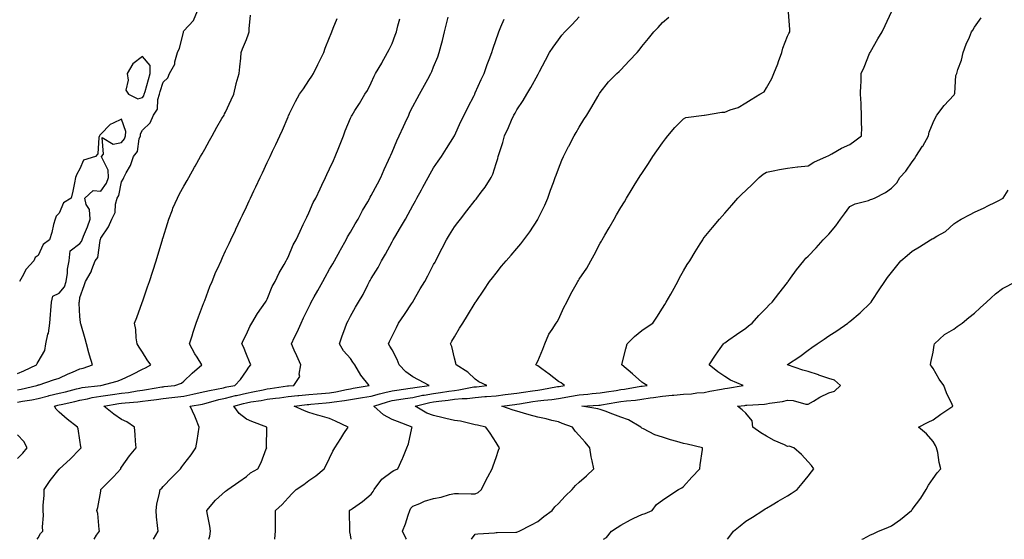
# Model space of a CAD drawing. Units: inches. Extents: x 1034483 to 1037123, y 7324298 to 7326938.
# Drawn here: x 1035429 to 1035902, y 7324298 to 7324548 of the extents above; entities that cross this region are included whole.
import ezdxf

# ---------------------------------------------------------------- set-up
doc = ezdxf.new("R2010")
doc.units = ezdxf.units.IN
doc.header["$MEASUREMENT"] = 0
doc.layers.add('Contour_10347324', color=7, linetype='Continuous', true_color=0xadb0bb)

msp = doc.modelspace()

# ---------------------------------------------------------------- linework, layer by layer
at = {"layer": 'Contour_10347324'}
for points in [[(1035428.05, 7324369.9, 3191), (1035429.75, 7324370.22, 3191), (1035437.35, 7324371.92, 3191), (1035437.87, 7324372.1, 3191), (1035438.05, 7324372.18, 3191), (1035438.44, 7324372.31, 3191), (1035445.39, 7324374.57, 3191), (1035448.05, 7324375.49, 3191), (1035452.46, 7324377.51, 3191), (1035454.48, 7324378.34, 3191), (1035458.05, 7324379.89, 3191), (1035459.65, 7324380.32, 3191), (1035464.1, 7324381.92, 3191), (1035462.58, 7324386.46, 3191), (1035462.39, 7324387.59, 3191), (1035461.23, 7324391.92, 3191), (1035460.49, 7324394.36, 3191), (1035458.44, 7324401.54, 3191), (1035458.32, 7324401.92, 3191), (1035458.32, 7324402.2, 3191), (1035458.05, 7324405.03, 3191), (1035457.64, 7324411.51, 3191), (1035457.66, 7324411.92, 3191), (1035457.84, 7324412.14, 3191), (1035458.05, 7324414.14, 3191), (1035460.04, 7324419.93, 3191), (1035460.67, 7324421.92, 3191), (1035463.46, 7324426.51, 3191), (1035463.75, 7324427.62, 3191), (1035465.43, 7324431.92, 3191), (1035466.59, 7324433.38, 3191), (1035467.72, 7324441.59, 3191), (1035467.84, 7324441.92, 3191), (1035467.89, 7324442.07, 3191), (1035468.05, 7324442.72, 3191), (1035471.84, 7324448.13, 3191), (1035473.46, 7324451.92, 3191), (1035474.92, 7324455.05, 3191), (1035475.18, 7324459.05, 3191), (1035475.96, 7324461.92, 3191), (1035476.76, 7324463.22, 3191), (1035478.05, 7324469.84, 3191), (1035478.85, 7324471.12, 3191), (1035479.14, 7324471.92, 3191), (1035480.24, 7324474.11, 3191), (1035482.35, 7324477.62, 3191), (1035483.79, 7324481.92, 3191), (1035485.65, 7324484.33, 3191), (1035486.55, 7324490.41, 3191), (1035487.09, 7324491.92, 3191), (1035487.13, 7324492.83, 3191), (1035488.05, 7324494.72, 3191), (1035491.78, 7324498.19, 3191), (1035493.46, 7324501.92, 3191), (1035495.28, 7324504.7, 3191), (1035495.49, 7324509.37, 3191), (1035496.27, 7324511.92, 3191), (1035496.66, 7324513.3, 3191), (1035498.05, 7324517.71, 3191), (1035500.22, 7324519.75, 3191), (1035501.1, 7324521.92, 3191), (1035503.64, 7324526.33, 3191), (1035503.69, 7324527.56, 3191), (1035504.94, 7324531.92, 3191), (1035505.88, 7324534.08, 3191), (1035507.76, 7324541.63, 3191), (1035507.85, 7324541.92, 3191), (1035507.87, 7324542.1, 3191), (1035508.05, 7324542.33, 3191), (1035512.64, 7324547.32, 3191), (1035514.59, 7324551.92, 3191)], [(1035428.05, 7324363.92, 3190), (1035430.51, 7324364.37, 3190), (1035434.91, 7324365.06, 3190), (1035438.05, 7324365.68, 3190), (1035442.95, 7324367.01, 3190), (1035443.19, 7324367.06, 3190), (1035448.05, 7324368.2, 3190), (1035451.06, 7324368.91, 3190), (1035456.45, 7324370.32, 3190), (1035458.05, 7324370.71, 3190), (1035459.07, 7324370.9, 3190), (1035467.99, 7324371.92, 3190), (1035468.07, 7324371.94, 3190), (1035475.9, 7324374.07, 3190), (1035478.05, 7324374.74, 3190), (1035482.91, 7324377.05, 3190), (1035483.48, 7324377.35, 3190), (1035488.05, 7324379.7, 3190), (1035489.55, 7324380.42, 3190), (1035492.15, 7324381.92, 3190), (1035490.41, 7324384.27, 3190), (1035488.05, 7324387.87, 3190), (1035486.47, 7324390.33, 3190), (1035485.53, 7324391.92, 3190), (1035485.06, 7324394.9, 3190), (1035484.98, 7324398.86, 3190), (1035484.34, 7324401.92, 3190), (1035485.34, 7324404.63, 3190), (1035487.97, 7324411.84, 3190), (1035487.99, 7324411.92, 3190), (1035488.01, 7324411.96, 3190), (1035488.05, 7324412.07, 3190), (1035490.59, 7324419.37, 3190), (1035491.53, 7324421.92, 3190), (1035493.07, 7324426.91, 3190), (1035493.07, 7324426.94, 3190), (1035494.61, 7324431.92, 3190), (1035495.43, 7324434.54, 3190), (1035497.52, 7324441.4, 3190), (1035497.68, 7324441.92, 3190), (1035497.78, 7324442.2, 3190), (1035498.05, 7324443.11, 3190), (1035500.12, 7324449.85, 3190), (1035500.78, 7324451.92, 3190), (1035502.46, 7324456.34, 3190), (1035502.76, 7324457.21, 3190), (1035504.89, 7324461.92, 3190), (1035505.96, 7324464, 3190), (1035508.05, 7324467.78, 3190), (1035509.55, 7324470.43, 3190), (1035510.39, 7324471.92, 3190), (1035513.15, 7324476.82, 3190), (1035513.42, 7324477.3, 3190), (1035516.04, 7324481.92, 3190), (1035516.76, 7324483.21, 3190), (1035518.05, 7324485.5, 3190), (1035520.3, 7324489.66, 3190), (1035521.59, 7324491.92, 3190), (1035523.91, 7324496.07, 3190), (1035526.29, 7324500.17, 3190), (1035527.31, 7324501.92, 3190), (1035527.54, 7324502.42, 3190), (1035528.05, 7324503.23, 3190), (1035530.75, 7324509.23, 3190), (1035531.96, 7324511.92, 3190), (1035533.09, 7324516.88, 3190), (1035533.13, 7324517, 3190), (1035534.57, 7324521.92, 3190), (1035534.91, 7324525.07, 3190), (1035535.34, 7324529.2, 3190), (1035535.61, 7324531.92, 3190), (1035536.19, 7324533.78, 3190), (1035538.05, 7324538.17, 3190), (1035539.09, 7324540.88, 3190), (1035539.32, 7324541.92, 3190), (1035539.4, 7324543.28, 3190), (1035540, 7324549.97, 3190)], [(1035437.55, 7324298, 3189), (1035438.05, 7324298.77, 3189), (1035439.16, 7324300.8, 3189), (1035440.18, 7324301.92, 3189), (1035440.06, 7324303.93, 3189), (1035440.53, 7324309.43, 3189), (1035440.43, 7324311.92, 3189), (1035440.45, 7324314.32, 3189), (1035440.78, 7324319.18, 3189), (1035440.8, 7324321.92, 3189), (1035443.77, 7324326.19, 3189), (1035448.05, 7324331.69, 3189), (1035448.19, 7324331.79, 3189), (1035448.3, 7324331.92, 3189), (1035453.42, 7324336.54, 3189), (1035458.05, 7324341.32, 3189), (1035458.36, 7324341.6, 3189), (1035458.58, 7324341.92, 3189), (1035458.52, 7324342.38, 3189), (1035458.05, 7324345.66, 3189), (1035457.19, 7324351.06, 3189), (1035456.94, 7324351.92, 3189), (1035451.94, 7324355.8, 3189), (1035448.05, 7324359.09, 3189), (1035446.64, 7324360.51, 3189), (1035445.76, 7324361.92, 3189), (1035447.5, 7324362.47, 3189), (1035448.05, 7324362.6, 3189), (1035448.95, 7324362.81, 3189), (1035455.67, 7324364.29, 3189), (1035458.05, 7324364.88, 3189), (1035461.68, 7324365.56, 3189), (1035463.89, 7324366.08, 3189), (1035468.05, 7324366.77, 3189), (1035472.5, 7324367.47, 3189), (1035473.73, 7324367.61, 3189), (1035478.05, 7324368.23, 3189), (1035481.35, 7324368.62, 3189), (1035485.49, 7324369.36, 3189), (1035488.05, 7324369.69, 3189), (1035490, 7324369.96, 3189), (1035497.37, 7324371.24, 3189), (1035498.05, 7324371.33, 3189), (1035498.58, 7324371.4, 3189), (1035503.67, 7324371.92, 3189), (1035506.92, 7324373.04, 3189), (1035508.05, 7324373.96, 3189), (1035512.05, 7324377.92, 3189), (1035516.68, 7324381.92, 3189), (1035514.44, 7324385.53, 3189), (1035513.34, 7324387.22, 3189), (1035510.71, 7324391.92, 3189), (1035511.94, 7324395.82, 3189), (1035512.46, 7324397.51, 3189), (1035513.91, 7324401.92, 3189), (1035514.98, 7324404.99, 3189), (1035517.5, 7324411.37, 3189), (1035517.7, 7324411.92, 3189), (1035517.8, 7324412.17, 3189), (1035518.05, 7324412.76, 3189), (1035520.51, 7324419.47, 3189), (1035521.57, 7324421.92, 3189), (1035523.4, 7324426.57, 3189), (1035524.09, 7324427.96, 3189), (1035525.9, 7324431.92, 3189), (1035526.53, 7324433.44, 3189), (1035528.05, 7324436.6, 3189), (1035529.75, 7324440.22, 3189), (1035530.55, 7324441.92, 3189), (1035532.8, 7324446.66, 3189), (1035532.95, 7324447.01, 3189), (1035535.28, 7324451.92, 3189), (1035536.16, 7324453.81, 3189), (1035538.05, 7324457.82, 3189), (1035539.36, 7324460.61, 3189), (1035539.98, 7324461.92, 3189), (1035541.68, 7324465.56, 3189), (1035542.56, 7324467.41, 3189), (1035544.69, 7324471.92, 3189), (1035545.76, 7324474.2, 3189), (1035548.05, 7324479.04, 3189), (1035548.97, 7324481, 3189), (1035549.4, 7324481.92, 3189), (1035550.61, 7324484.48, 3189), (1035552.17, 7324487.79, 3189), (1035554.12, 7324491.92, 3189), (1035555.34, 7324494.63, 3189), (1035558.05, 7324501.08, 3189), (1035558.3, 7324501.67, 3189), (1035558.4, 7324501.92, 3189), (1035558.75, 7324502.62, 3189), (1035561.6, 7324508.37, 3189), (1035563.54, 7324511.92, 3189), (1035565.43, 7324514.55, 3189), (1035568.05, 7324518.44, 3189), (1035569.44, 7324520.53, 3189), (1035570.32, 7324521.92, 3189), (1035572.37, 7324526.23, 3189), (1035572.8, 7324527.18, 3189), (1035575.22, 7324531.92, 3189), (1035575.88, 7324534.08, 3189), (1035578.05, 7324539.21, 3189), (1035578.81, 7324541.16, 3189), (1035579.1, 7324541.92, 3189), (1035579.77, 7324543.63, 3189), (1035581.6, 7324548.38, 3189)], [(1035464.86, 7324298, 3188), (1035466.06, 7324299.92, 3188), (1035467.46, 7324301.92, 3188), (1035467.27, 7324302.7, 3188), (1035466.6, 7324310.47, 3188), (1035466.1, 7324311.92, 3188), (1035466.64, 7324313.33, 3188), (1035468.05, 7324321.12, 3188), (1035468.17, 7324321.8, 3188), (1035468.17, 7324321.92, 3188), (1035473.11, 7324326.86, 3188), (1035474.12, 7324328, 3188), (1035477.66, 7324331.92, 3188), (1035477.78, 7324332.19, 3188), (1035478.05, 7324332.64, 3188), (1035481.9, 7324338.07, 3188), (1035485.08, 7324341.92, 3188), (1035484.79, 7324345.18, 3188), (1035484.55, 7324348.43, 3188), (1035484.24, 7324351.92, 3188), (1035480.61, 7324354.47, 3188), (1035478.05, 7324355.56, 3188), (1035474.34, 7324358.22, 3188), (1035469.61, 7324361.92, 3188), (1035476.72, 7324363.25, 3188), (1035478.05, 7324363.45, 3188), (1035479.79, 7324363.65, 3188), (1035485.92, 7324364.06, 3188), (1035488.05, 7324364.34, 3188), (1035490.84, 7324364.72, 3188), (1035494.83, 7324365.14, 3188), (1035498.05, 7324365.61, 3188), (1035502.27, 7324366.14, 3188), (1035503.64, 7324366.34, 3188), (1035508.05, 7324366.87, 3188), (1035512.25, 7324367.73, 3188), (1035514.34, 7324368.2, 3188), (1035518.05, 7324369, 3188), (1035520.39, 7324369.58, 3188), (1035527, 7324370.87, 3188), (1035528.05, 7324371.11, 3188), (1035528.69, 7324371.28, 3188), (1035532.46, 7324371.92, 3188), (1035535.2, 7324374.78, 3188), (1035538.05, 7324379.01, 3188), (1035539.18, 7324380.78, 3188), (1035540.18, 7324381.92, 3188), (1035539.5, 7324383.36, 3188), (1035538.05, 7324386.82, 3188), (1035536.62, 7324390.5, 3188), (1035535.88, 7324391.92, 3188), (1035536.49, 7324393.49, 3188), (1035538.05, 7324396.65, 3188), (1035539.73, 7324400.25, 3188), (1035540.71, 7324401.92, 3188), (1035543.42, 7324406.55, 3188), (1035545.37, 7324409.24, 3188), (1035547.25, 7324411.92, 3188), (1035547.54, 7324412.42, 3188), (1035548.05, 7324413.35, 3188), (1035550.49, 7324419.48, 3188), (1035551.86, 7324421.92, 3188), (1035553.85, 7324426.11, 3188), (1035556.19, 7324430.07, 3188), (1035557.23, 7324431.92, 3188), (1035557.48, 7324432.48, 3188), (1035558.05, 7324433.66, 3188), (1035560.45, 7324439.51, 3188), (1035561.94, 7324441.92, 3188), (1035563.89, 7324446.08, 3188), (1035565.39, 7324449.27, 3188), (1035566.64, 7324451.92, 3188), (1035567.09, 7324452.87, 3188), (1035568.05, 7324454.9, 3188), (1035570.16, 7324459.81, 3188), (1035571.35, 7324461.92, 3188), (1035573.5, 7324466.47, 3188), (1035574.3, 7324468.17, 3188), (1035576.06, 7324471.92, 3188), (1035576.7, 7324473.27, 3188), (1035578.05, 7324476.13, 3188), (1035579.85, 7324480.13, 3188), (1035580.75, 7324481.92, 3188), (1035582.52, 7324486.39, 3188), (1035582.84, 7324487.14, 3188), (1035584.65, 7324491.92, 3188), (1035585.59, 7324494.38, 3188), (1035588.05, 7324500.39, 3188), (1035588.54, 7324501.43, 3188), (1035588.83, 7324501.92, 3188), (1035590.2, 7324504.07, 3188), (1035592.44, 7324507.53, 3188), (1035595.02, 7324511.92, 3188), (1035596.21, 7324513.76, 3188), (1035598.05, 7324517.42, 3188), (1035599.42, 7324520.55, 3188), (1035600.16, 7324521.92, 3188), (1035603.09, 7324526.88, 3188), (1035603.19, 7324527.05, 3188), (1035605.94, 7324531.92, 3188), (1035606.59, 7324533.39, 3188), (1035608.05, 7324536.36, 3188), (1035609.59, 7324540.37, 3188), (1035610.12, 7324541.92, 3188), (1035610.86, 7324544.74, 3188), (1035611.78, 7324548.19, 3188)], [(1035493.36, 7324298, 3187), (1035495.61, 7324301.92, 3187), (1035495.39, 7324304.58, 3187), (1035494.89, 7324308.75, 3187), (1035494.63, 7324311.92, 3187), (1035495.04, 7324314.93, 3187), (1035496.33, 7324320.21, 3187), (1035496.62, 7324321.92, 3187), (1035497.35, 7324322.63, 3187), (1035498.05, 7324323.37, 3187), (1035502.29, 7324327.69, 3187), (1035506.33, 7324331.92, 3187), (1035507.09, 7324332.87, 3187), (1035508.05, 7324334.1, 3187), (1035511.43, 7324338.54, 3187), (1035513.75, 7324341.92, 3187), (1035514.44, 7324345.53, 3187), (1035514.85, 7324348.72, 3187), (1035515.41, 7324351.92, 3187), (1035513.6, 7324356.37, 3187), (1035513.32, 7324357.18, 3187), (1035510.98, 7324361.92, 3187), (1035516.94, 7324363.03, 3187), (1035518.05, 7324363.27, 3187), (1035519.85, 7324363.71, 3187), (1035524.85, 7324365.12, 3187), (1035528.05, 7324365.85, 3187), (1035532.87, 7324367.09, 3187), (1035533.28, 7324367.16, 3187), (1035538.05, 7324368.23, 3187), (1035541.17, 7324368.8, 3187), (1035546.06, 7324369.92, 3187), (1035548.05, 7324370.32, 3187), (1035549.48, 7324370.5, 3187), (1035557.85, 7324371.71, 3187), (1035558.05, 7324371.74, 3187), (1035558.21, 7324371.76, 3187), (1035560.92, 7324371.92, 3187), (1035563.73, 7324376.24, 3187), (1035563.44, 7324377.3, 3187), (1035564.26, 7324381.92, 3187), (1035562.27, 7324386.14, 3187), (1035561.02, 7324388.95, 3187), (1035559.67, 7324391.92, 3187), (1035561.21, 7324395.08, 3187), (1035562.44, 7324397.53, 3187), (1035564.44, 7324401.92, 3187), (1035565.57, 7324404.41, 3187), (1035568.05, 7324409.62, 3187), (1035568.79, 7324411.18, 3187), (1035569.18, 7324411.92, 3187), (1035570.59, 7324414.47, 3187), (1035572.35, 7324417.61, 3187), (1035574.77, 7324421.92, 3187), (1035575.94, 7324424.03, 3187), (1035578.05, 7324427.8, 3187), (1035579.53, 7324430.43, 3187), (1035580.37, 7324431.92, 3187), (1035583.13, 7324436.84, 3187), (1035583.32, 7324437.19, 3187), (1035585.94, 7324441.92, 3187), (1035586.66, 7324443.31, 3187), (1035588.05, 7324445.65, 3187), (1035590.37, 7324449.61, 3187), (1035591.7, 7324451.92, 3187), (1035593.91, 7324456.05, 3187), (1035596.35, 7324460.23, 3187), (1035597.33, 7324461.92, 3187), (1035597.58, 7324462.39, 3187), (1035598.05, 7324463.19, 3187), (1035601.08, 7324468.89, 3187), (1035602.62, 7324471.92, 3187), (1035604.24, 7324475.72, 3187), (1035606.33, 7324480.2, 3187), (1035607.11, 7324481.92, 3187), (1035607.39, 7324482.58, 3187), (1035608.05, 7324484.06, 3187), (1035610.39, 7324489.58, 3187), (1035611.45, 7324491.92, 3187), (1035613.52, 7324496.46, 3187), (1035614.32, 7324498.19, 3187), (1035616.06, 7324501.92, 3187), (1035616.66, 7324503.3, 3187), (1035618.05, 7324506.05, 3187), (1035620.16, 7324509.82, 3187), (1035621.31, 7324511.92, 3187), (1035623.69, 7324516.28, 3187), (1035625.22, 7324519.09, 3187), (1035626.76, 7324521.92, 3187), (1035627.15, 7324522.82, 3187), (1035628.05, 7324525.02, 3187), (1035630.02, 7324529.94, 3187), (1035630.75, 7324531.92, 3187), (1035631.68, 7324535.55, 3187), (1035632.25, 7324537.72, 3187), (1035633.32, 7324541.92, 3187), (1035634.26, 7324545.7, 3187), (1035635.06, 7324548.93, 3187)], [(1035520.06, 7324298, 3186), (1035520.53, 7324299.44, 3186), (1035520.84, 7324301.92, 3186), (1035520.45, 7324304.31, 3186), (1035519.2, 7324310.76, 3186), (1035519.01, 7324311.92, 3186), (1035523.19, 7324316.79, 3186), (1035528.05, 7324321.15, 3186), (1035528.48, 7324321.49, 3186), (1035529.14, 7324321.92, 3186), (1035534.36, 7324325.62, 3186), (1035538.05, 7324328.18, 3186), (1035540.1, 7324329.87, 3186), (1035543.5, 7324331.92, 3186), (1035545.08, 7324334.89, 3186), (1035547.6, 7324341.48, 3186), (1035547.8, 7324341.92, 3186), (1035547.78, 7324342.18, 3186), (1035547.95, 7324351.83, 3186), (1035547.95, 7324351.92, 3186), (1035540.73, 7324354.6, 3186), (1035538.05, 7324355.79, 3186), (1035534.51, 7324358.39, 3186), (1035532.07, 7324361.92, 3186), (1035536.64, 7324363.33, 3186), (1035538.05, 7324363.65, 3186), (1035540.16, 7324364.03, 3186), (1035545.2, 7324364.77, 3186), (1035548.05, 7324365.33, 3186), (1035551.98, 7324365.84, 3186), (1035553.91, 7324366.07, 3186), (1035558.05, 7324366.62, 3186), (1035562.85, 7324367.12, 3186), (1035563.26, 7324367.14, 3186), (1035568.05, 7324367.59, 3186), (1035572.05, 7324367.91, 3186), (1035574.2, 7324368.07, 3186), (1035578.05, 7324368.38, 3186), (1035581.08, 7324368.89, 3186), (1035586.17, 7324370.04, 3186), (1035588.05, 7324370.39, 3186), (1035589.38, 7324370.6, 3186), (1035597, 7324371.92, 3186), (1035593.13, 7324376.85, 3186), (1035593.05, 7324376.92, 3186), (1035590.12, 7324381.92, 3186), (1035589.28, 7324383.15, 3186), (1035588.05, 7324384.86, 3186), (1035584.77, 7324388.63, 3186), (1035582.78, 7324391.92, 3186), (1035584.14, 7324395.82, 3186), (1035585.32, 7324399.18, 3186), (1035586.25, 7324401.92, 3186), (1035586.9, 7324403.07, 3186), (1035588.05, 7324405.3, 3186), (1035590.45, 7324409.51, 3186), (1035591.96, 7324411.92, 3186), (1035594.22, 7324415.74, 3186), (1035596.43, 7324420.3, 3186), (1035597.27, 7324421.92, 3186), (1035597.56, 7324422.42, 3186), (1035598.05, 7324423.31, 3186), (1035601.31, 7324428.65, 3186), (1035603.01, 7324431.92, 3186), (1035604.85, 7324435.12, 3186), (1035608.05, 7324441.01, 3186), (1035608.38, 7324441.58, 3186), (1035608.58, 7324441.92, 3186), (1035609.32, 7324443.2, 3186), (1035612.13, 7324447.85, 3186), (1035614.46, 7324451.92, 3186), (1035615.76, 7324454.21, 3186), (1035618.05, 7324458.5, 3186), (1035619.28, 7324460.68, 3186), (1035619.94, 7324461.92, 3186), (1035622.15, 7324466.02, 3186), (1035622.78, 7324467.2, 3186), (1035625.45, 7324471.92, 3186), (1035626.37, 7324473.6, 3186), (1035628.05, 7324476.53, 3186), (1035630.2, 7324479.76, 3186), (1035631.74, 7324481.92, 3186), (1035634.2, 7324485.76, 3186), (1035638.05, 7324491.9, 3186), (1035638.05, 7324491.91, 3186), (1035638.07, 7324491.92, 3186), (1035638.07, 7324491.94, 3186), (1035641.17, 7324498.8, 3186), (1035642.64, 7324501.92, 3186), (1035644.48, 7324505.5, 3186), (1035647.48, 7324511.34, 3186), (1035647.78, 7324511.92, 3186), (1035647.85, 7324512.11, 3186), (1035648.05, 7324512.52, 3186), (1035650.9, 7324519.07, 3186), (1035652.37, 7324521.92, 3186), (1035653.83, 7324526.14, 3186), (1035654.77, 7324528.63, 3186), (1035655.96, 7324531.92, 3186), (1035656.47, 7324533.51, 3186), (1035658.05, 7324538.18, 3186), (1035659.03, 7324540.95, 3186), (1035659.38, 7324541.92, 3186), (1035660.41, 7324544.28, 3186), (1035661.96, 7324548.02, 3186)], [(1035551.69, 7324298, 3185), (1035551.72, 7324298.25, 3185), (1035552.01, 7324301.92, 3185), (1035551.98, 7324305.84, 3185), (1035552.05, 7324307.92, 3185), (1035552.01, 7324311.92, 3185), (1035555.2, 7324314.78, 3185), (1035558.05, 7324317.93, 3185), (1035560.04, 7324319.94, 3185), (1035561.98, 7324321.92, 3185), (1035565.59, 7324324.38, 3185), (1035568.05, 7324326.23, 3185), (1035571.43, 7324328.54, 3185), (1035575.47, 7324331.92, 3185), (1035576.39, 7324333.58, 3185), (1035578.05, 7324337.06, 3185), (1035579.63, 7324340.33, 3185), (1035580.55, 7324341.92, 3185), (1035583.46, 7324346.51, 3185), (1035584.92, 7324348.79, 3185), (1035586.92, 7324351.92, 3185), (1035580.9, 7324354.77, 3185), (1035578.05, 7324356.04, 3185), (1035573.5, 7324357.36, 3185), (1035572.27, 7324357.69, 3185), (1035568.05, 7324358.89, 3185), (1035565.9, 7324359.78, 3185), (1035560.98, 7324361.92, 3185), (1035567.19, 7324362.77, 3185), (1035568.05, 7324362.86, 3185), (1035569.07, 7324362.94, 3185), (1035576.41, 7324363.55, 3185), (1035578.05, 7324363.68, 3185), (1035580.18, 7324364.04, 3185), (1035585.26, 7324364.72, 3185), (1035588.05, 7324365.25, 3185), (1035592, 7324365.86, 3185), (1035593.85, 7324366.12, 3185), (1035598.05, 7324366.8, 3185), (1035602.01, 7324367.96, 3185), (1035604.61, 7324368.49, 3185), (1035608.05, 7324369.37, 3185), (1035610.28, 7324369.7, 3185), (1035616.78, 7324370.64, 3185), (1035618.05, 7324370.83, 3185), (1035618.95, 7324371.02, 3185), (1035625.92, 7324371.92, 3185), (1035620.75, 7324374.62, 3185), (1035618.05, 7324376.03, 3185), (1035614.63, 7324378.5, 3185), (1035611.55, 7324381.92, 3185), (1035610.57, 7324384.43, 3185), (1035608.05, 7324389.05, 3185), (1035607.01, 7324390.88, 3185), (1035606.33, 7324391.92, 3185), (1035606.86, 7324393.11, 3185), (1035608.05, 7324395.57, 3185), (1035610.14, 7324399.83, 3185), (1035611.23, 7324401.92, 3185), (1035613.99, 7324405.99, 3185), (1035617.8, 7324411.66, 3185), (1035617.97, 7324411.92, 3185), (1035617.99, 7324411.98, 3185), (1035618.05, 7324412.08, 3185), (1035621.62, 7324418.35, 3185), (1035623.85, 7324421.92, 3185), (1035625.28, 7324424.69, 3185), (1035628.05, 7324430.01, 3185), (1035628.71, 7324431.27, 3185), (1035629.05, 7324431.92, 3185), (1035630.12, 7324434, 3185), (1035632.13, 7324437.85, 3185), (1035634.24, 7324441.92, 3185), (1035635.65, 7324444.32, 3185), (1035638.05, 7324448.16, 3185), (1035639.69, 7324450.27, 3185), (1035640.96, 7324451.92, 3185), (1035644.05, 7324455.92, 3185), (1035648.05, 7324461.07, 3185), (1035648.44, 7324461.52, 3185), (1035648.77, 7324461.92, 3185), (1035650.92, 7324464.8, 3185), (1035652.78, 7324467.19, 3185), (1035655.69, 7324471.92, 3185), (1035656.45, 7324473.53, 3185), (1035658.05, 7324478.68, 3185), (1035658.87, 7324481.09, 3185), (1035659.1, 7324481.92, 3185), (1035659.55, 7324483.42, 3185), (1035661.27, 7324488.7, 3185), (1035662.17, 7324491.92, 3185), (1035663.99, 7324495.98, 3185), (1035665.51, 7324499.39, 3185), (1035666.64, 7324501.92, 3185), (1035667.17, 7324502.8, 3185), (1035668.05, 7324504.36, 3185), (1035671.08, 7324508.9, 3185), (1035672.82, 7324511.92, 3185), (1035674.77, 7324515.19, 3185), (1035678.05, 7324521.23, 3185), (1035678.3, 7324521.66, 3185), (1035678.46, 7324521.92, 3185), (1035678.91, 7324522.78, 3185), (1035681.74, 7324528.23, 3185), (1035683.77, 7324531.92, 3185), (1035685.43, 7324534.53, 3185), (1035688.05, 7324538.1, 3185), (1035689.73, 7324540.25, 3185), (1035691.12, 7324541.92, 3185), (1035694.57, 7324545.4, 3185), (1035698.05, 7324549.12, 3185)], [(1035588.45, 7324298, 3184), (1035588.05, 7324300.19, 3184), (1035587.8, 7324301.66, 3184), (1035587.74, 7324301.92, 3184), (1035587.72, 7324302.26, 3184), (1035587.68, 7324311.56, 3184), (1035587.66, 7324311.92, 3184), (1035587.87, 7324312.09, 3184), (1035588.05, 7324312.2, 3184), (1035588.99, 7324312.86, 3184), (1035593.87, 7324316.1, 3184), (1035598.05, 7324319.72, 3184), (1035599.01, 7324320.95, 3184), (1035599.44, 7324321.92, 3184), (1035603.09, 7324326.88, 3184), (1035608.05, 7324330.65, 3184), (1035608.87, 7324331.09, 3184), (1035610.8, 7324331.92, 3184), (1035613.15, 7324336.82, 3184), (1035613.25, 7324337.12, 3184), (1035615.12, 7324341.92, 3184), (1035616.02, 7324343.94, 3184), (1035617.56, 7324351.43, 3184), (1035617.72, 7324351.92, 3184), (1035610.75, 7324354.62, 3184), (1035608.05, 7324355.6, 3184), (1035603.89, 7324357.77, 3184), (1035599.24, 7324361.92, 3184), (1035605.82, 7324364.15, 3184), (1035608.05, 7324364.72, 3184), (1035611.33, 7324365.21, 3184), (1035614.3, 7324365.66, 3184), (1035618.05, 7324366.22, 3184), (1035622.76, 7324367.2, 3184), (1035623.42, 7324367.29, 3184), (1035628.05, 7324368.14, 3184), (1035631.41, 7324368.57, 3184), (1035635.34, 7324369.2, 3184), (1035638.05, 7324369.57, 3184), (1035640.18, 7324369.79, 3184), (1035647.35, 7324371.22, 3184), (1035648.05, 7324371.3, 3184), (1035648.62, 7324371.35, 3184), (1035653.67, 7324371.92, 3184), (1035649.83, 7324373.69, 3184), (1035648.05, 7324374.95, 3184), (1035644.42, 7324378.28, 3184), (1035638.81, 7324381.92, 3184), (1035638.71, 7324382.58, 3184), (1035638.05, 7324385.04, 3184), (1035636.72, 7324390.59, 3184), (1035636.17, 7324391.92, 3184), (1035636.8, 7324393.17, 3184), (1035638.05, 7324395.31, 3184), (1035640.55, 7324399.42, 3184), (1035642.07, 7324401.92, 3184), (1035644.34, 7324405.64, 3184), (1035648.05, 7324411.71, 3184), (1035648.13, 7324411.84, 3184), (1035648.19, 7324411.92, 3184), (1035648.48, 7324412.35, 3184), (1035652.17, 7324417.79, 3184), (1035654.81, 7324421.92, 3184), (1035656.27, 7324423.71, 3184), (1035658.05, 7324425.9, 3184), (1035660.73, 7324429.23, 3184), (1035662.95, 7324431.92, 3184), (1035665.34, 7324434.63, 3184), (1035668.05, 7324437.77, 3184), (1035669.94, 7324440.03, 3184), (1035671.43, 7324441.92, 3184), (1035674.22, 7324445.74, 3184), (1035678.05, 7324451.66, 3184), (1035678.15, 7324451.83, 3184), (1035678.19, 7324451.92, 3184), (1035678.32, 7324452.19, 3184), (1035681.41, 7324458.57, 3184), (1035682.85, 7324461.92, 3184), (1035684.22, 7324465.74, 3184), (1035685.63, 7324469.5, 3184), (1035686.51, 7324471.92, 3184), (1035686.9, 7324473.07, 3184), (1035688.05, 7324476.12, 3184), (1035689.71, 7324480.25, 3184), (1035690.45, 7324481.92, 3184), (1035692.89, 7324486.76, 3184), (1035692.99, 7324486.97, 3184), (1035695.63, 7324491.92, 3184), (1035696.51, 7324493.46, 3184), (1035698.05, 7324496.15, 3184), (1035700.28, 7324499.7, 3184), (1035701.62, 7324501.92, 3184), (1035704.05, 7324505.93, 3184), (1035706.94, 7324510.81, 3184), (1035707.6, 7324511.92, 3184), (1035707.78, 7324512.2, 3184), (1035708.05, 7324512.67, 3184), (1035712.09, 7324517.87, 3184), (1035716.16, 7324521.92, 3184), (1035717.13, 7324522.84, 3184), (1035718.05, 7324523.7, 3184), (1035721.98, 7324527.99, 3184), (1035725.92, 7324531.92, 3184), (1035726.84, 7324533.14, 3184), (1035728.05, 7324534.9, 3184), (1035731.29, 7324538.68, 3184), (1035733.87, 7324541.92, 3184), (1035736, 7324543.97, 3184), (1035738.05, 7324546.44, 3184), (1035741, 7324548.97, 3184)], [(1035614.95, 7324298, 3183), (1035614.69, 7324298.56, 3183), (1035613.05, 7324301.92, 3183), (1035614.59, 7324305.37, 3183), (1035615.76, 7324309.64, 3183), (1035616.57, 7324311.92, 3183), (1035617.03, 7324312.94, 3183), (1035618.05, 7324313.97, 3183), (1035621.39, 7324315.26, 3183), (1035623.69, 7324316.28, 3183), (1035628.05, 7324317.69, 3183), (1035631.66, 7324318.32, 3183), (1035635.67, 7324319.54, 3183), (1035638.05, 7324320.05, 3183), (1035639.96, 7324320.01, 3183), (1035646.04, 7324319.91, 3183), (1035648.05, 7324319.86, 3183), (1035649.48, 7324320.49, 3183), (1035650.98, 7324321.92, 3183), (1035653.34, 7324326.62, 3183), (1035654.12, 7324327.98, 3183), (1035656.25, 7324331.92, 3183), (1035656.64, 7324333.32, 3183), (1035658.05, 7324337.39, 3183), (1035659.2, 7324340.77, 3183), (1035659.69, 7324341.92, 3183), (1035659.1, 7324342.98, 3183), (1035658.05, 7324344.59, 3183), (1035655.18, 7324349.06, 3183), (1035653.11, 7324351.92, 3183), (1035649.05, 7324352.92, 3183), (1035648.05, 7324353.07, 3183), (1035646.66, 7324353.3, 3183), (1035640.88, 7324354.76, 3183), (1035638.05, 7324355.15, 3183), (1035633.85, 7324356.12, 3183), (1035632.56, 7324356.44, 3183), (1035628.05, 7324357.45, 3183), (1035624.83, 7324358.69, 3183), (1035619.18, 7324361.92, 3183), (1035626.21, 7324363.77, 3183), (1035628.05, 7324364.1, 3183), (1035630.55, 7324364.42, 3183), (1035635.08, 7324364.89, 3183), (1035638.05, 7324365.29, 3183), (1035641.8, 7324365.68, 3183), (1035644.22, 7324365.74, 3183), (1035648.05, 7324366.21, 3183), (1035652.68, 7324366.56, 3183), (1035653.38, 7324366.59, 3183), (1035658.05, 7324366.97, 3183), (1035662.41, 7324367.57, 3183), (1035663.87, 7324367.75, 3183), (1035668.05, 7324368.31, 3183), (1035671.19, 7324368.78, 3183), (1035675.49, 7324369.37, 3183), (1035678.05, 7324369.74, 3183), (1035679.98, 7324369.98, 3183), (1035687.5, 7324371.38, 3183), (1035688.05, 7324371.46, 3183), (1035688.44, 7324371.52, 3183), (1035690.96, 7324371.92, 3183), (1035689.28, 7324373.15, 3183), (1035688.05, 7324373.83, 3183), (1035683.5, 7324377.38, 3183), (1035680.1, 7324379.87, 3183), (1035678.05, 7324381.39, 3183), (1035677.72, 7324381.59, 3183), (1035677.21, 7324381.92, 3183), (1035677.41, 7324382.57, 3183), (1035678.05, 7324383.61, 3183), (1035680.55, 7324389.42, 3183), (1035681.51, 7324391.92, 3183), (1035683.36, 7324396.61, 3183), (1035684.98, 7324398.85, 3183), (1035686.94, 7324401.92, 3183), (1035687.39, 7324402.58, 3183), (1035688.05, 7324403.71, 3183), (1035690.61, 7324409.37, 3183), (1035692.01, 7324411.92, 3183), (1035693.97, 7324416, 3183), (1035696.59, 7324420.45, 3183), (1035697.39, 7324421.92, 3183), (1035697.66, 7324422.31, 3183), (1035698.05, 7324422.97, 3183), (1035701.59, 7324428.39, 3183), (1035703.6, 7324431.92, 3183), (1035705.16, 7324434.8, 3183), (1035708.05, 7324440.27, 3183), (1035708.66, 7324441.32, 3183), (1035708.99, 7324441.92, 3183), (1035710.3, 7324444.17, 3183), (1035712.33, 7324447.64, 3183), (1035714.81, 7324451.92, 3183), (1035716, 7324453.97, 3183), (1035718.05, 7324457.46, 3183), (1035719.69, 7324460.27, 3183), (1035720.67, 7324461.92, 3183), (1035723.48, 7324466.49, 3183), (1035724.89, 7324468.77, 3183), (1035726.86, 7324471.92, 3183), (1035727.33, 7324472.64, 3183), (1035728.05, 7324473.75, 3183), (1035731.29, 7324478.67, 3183), (1035733.46, 7324481.92, 3183), (1035735.32, 7324484.65, 3183), (1035738.05, 7324488.58, 3183), (1035739.5, 7324490.47, 3183), (1035740.65, 7324491.92, 3183), (1035744.03, 7324495.94, 3183), (1035748.05, 7324500.03, 3183), (1035749.28, 7324500.69, 3183), (1035758.01, 7324501.87, 3183), (1035758.05, 7324501.89, 3183), (1035758.07, 7324501.89, 3183), (1035758.23, 7324501.92, 3183), (1035766.62, 7324503.35, 3183), (1035768.05, 7324503.33, 3183), (1035770.49, 7324504.36, 3183), (1035774.36, 7324505.6, 3183), (1035778.05, 7324507.79, 3183), (1035780.63, 7324509.34, 3183), (1035784.79, 7324511.92, 3183), (1035786.84, 7324513.14, 3183), (1035788.05, 7324515.03, 3183), (1035790.57, 7324519.4, 3183), (1035791.49, 7324521.92, 3183), (1035793.44, 7324526.53, 3183), (1035793.79, 7324527.67, 3183), (1035795.35, 7324531.92, 3183), (1035795.88, 7324534.1, 3183), (1035798.05, 7324539.83, 3183), (1035798.79, 7324541.17, 3183), (1035799.22, 7324541.92, 3183), (1035799.16, 7324543.04, 3183), (1035798.62, 7324551.35, 3183)], [(1035646.29, 7324298, 3182), (1035648.05, 7324300.41, 3182), (1035649.32, 7324300.66, 3182), (1035657.23, 7324301.09, 3182), (1035658.05, 7324301.22, 3182), (1035658.64, 7324301.33, 3182), (1035667.5, 7324301.38, 3182), (1035668.05, 7324301.45, 3182), (1035668.4, 7324301.56, 3182), (1035669.18, 7324301.92, 3182), (1035675, 7324304.97, 3182), (1035678.05, 7324306.61, 3182), (1035681.08, 7324308.89, 3182), (1035685.06, 7324311.92, 3182), (1035686.33, 7324313.63, 3182), (1035688.05, 7324315.15, 3182), (1035691.23, 7324318.73, 3182), (1035694.57, 7324321.92, 3182), (1035696.16, 7324323.81, 3182), (1035698.05, 7324325.42, 3182), (1035701.45, 7324328.53, 3182), (1035705, 7324331.92, 3182), (1035704.3, 7324335.67, 3182), (1035703.79, 7324337.66, 3182), (1035703.09, 7324341.92, 3182), (1035700.82, 7324344.68, 3182), (1035698.05, 7324347.89, 3182), (1035696.1, 7324349.98, 3182), (1035694.81, 7324351.92, 3182), (1035689.85, 7324353.72, 3182), (1035688.05, 7324354.41, 3182), (1035684.83, 7324355.14, 3182), (1035682.05, 7324355.91, 3182), (1035678.05, 7324356.72, 3182), (1035673.95, 7324357.82, 3182), (1035671.27, 7324358.7, 3182), (1035668.05, 7324359.65, 3182), (1035666.27, 7324360.14, 3182), (1035660.8, 7324361.92, 3182), (1035667.09, 7324362.87, 3182), (1035668.05, 7324362.99, 3182), (1035669.32, 7324363.18, 3182), (1035675.75, 7324364.22, 3182), (1035678.05, 7324364.56, 3182), (1035681.06, 7324364.93, 3182), (1035684.77, 7324365.21, 3182), (1035688.05, 7324365.66, 3182), (1035692.6, 7324366.48, 3182), (1035693.34, 7324366.62, 3182), (1035698.05, 7324367.43, 3182), (1035702.15, 7324367.82, 3182), (1035704.2, 7324368.08, 3182), (1035708.05, 7324368.47, 3182), (1035711.04, 7324368.93, 3182), (1035715.71, 7324369.57, 3182), (1035718.05, 7324369.93, 3182), (1035719.81, 7324370.15, 3182), (1035727.68, 7324371.54, 3182), (1035728.05, 7324371.6, 3182), (1035728.32, 7324371.64, 3182), (1035730.59, 7324371.92, 3182), (1035729.01, 7324372.88, 3182), (1035728.05, 7324373.56, 3182), (1035723.67, 7324377.54, 3182), (1035718.54, 7324381.92, 3182), (1035718.71, 7324382.58, 3182), (1035720.43, 7324389.54, 3182), (1035721.1, 7324391.92, 3182), (1035724.51, 7324395.46, 3182), (1035728.05, 7324398.28, 3182), (1035730.24, 7324399.73, 3182), (1035733.4, 7324401.92, 3182), (1035735.28, 7324404.69, 3182), (1035738.05, 7324409.06, 3182), (1035739.16, 7324410.81, 3182), (1035739.81, 7324411.92, 3182), (1035742, 7324415.87, 3182), (1035742.76, 7324417.22, 3182), (1035745.34, 7324421.92, 3182), (1035746.27, 7324423.69, 3182), (1035748.05, 7324426.96, 3182), (1035749.91, 7324430.05, 3182), (1035751.1, 7324431.92, 3182), (1035753.75, 7324436.22, 3182), (1035756.16, 7324440.03, 3182), (1035757.35, 7324441.92, 3182), (1035757.62, 7324442.34, 3182), (1035758.05, 7324442.99, 3182), (1035762.07, 7324447.91, 3182), (1035765.47, 7324451.92, 3182), (1035766.7, 7324453.28, 3182), (1035768.05, 7324454.79, 3182), (1035771.35, 7324458.62, 3182), (1035774.26, 7324461.92, 3182), (1035776.16, 7324463.82, 3182), (1035778.05, 7324465.65, 3182), (1035781.21, 7324468.76, 3182), (1035784.51, 7324471.92, 3182), (1035786.47, 7324473.5, 3182), (1035788.05, 7324474.41, 3182), (1035791.16, 7324475.02, 3182), (1035794.24, 7324475.73, 3182), (1035798.05, 7324476.43, 3182), (1035802.99, 7324476.98, 3182), (1035803.11, 7324476.98, 3182), (1035808.05, 7324477.45, 3182), (1035810.71, 7324479.26, 3182), (1035816.92, 7324481.92, 3182), (1035817.6, 7324482.37, 3182), (1035818.05, 7324482.53, 3182), (1035819.38, 7324483.24, 3182), (1035823.99, 7324485.97, 3182), (1035828.05, 7324487.72, 3182), (1035830.49, 7324489.48, 3182), (1035833.73, 7324491.92, 3182), (1035833.83, 7324496.13, 3182), (1035833.66, 7324497.52, 3182), (1035833.73, 7324501.92, 3182), (1035833.5, 7324506.47, 3182), (1035833.52, 7324507.38, 3182), (1035833.25, 7324511.92, 3182), (1035833.32, 7324516.64, 3182), (1035833.44, 7324517.3, 3182), (1035833.52, 7324521.92, 3182), (1035835.02, 7324524.96, 3182), (1035837.58, 7324531.45, 3182), (1035837.78, 7324531.92, 3182), (1035837.87, 7324532.09, 3182), (1035838.05, 7324532.37, 3182), (1035841.49, 7324538.48, 3182), (1035843.58, 7324541.92, 3182), (1035845.04, 7324544.93, 3182), (1035848.05, 7324551.47, 3182)], [(1035709.61, 7324298, 3181), (1035711.06, 7324298.9, 3181), (1035713.58, 7324301.92, 3181), (1035716.23, 7324303.74, 3181), (1035718.05, 7324304.84, 3181), (1035722.58, 7324307.38, 3181), (1035724.22, 7324308.09, 3181), (1035728.05, 7324309.91, 3181), (1035729.63, 7324310.33, 3181), (1035733.09, 7324311.92, 3181), (1035735.22, 7324314.75, 3181), (1035738.05, 7324316.79, 3181), (1035741.06, 7324318.92, 3181), (1035745.71, 7324321.92, 3181), (1035747.27, 7324322.71, 3181), (1035748.05, 7324323.38, 3181), (1035752.17, 7324327.79, 3181), (1035756.02, 7324331.92, 3181), (1035756.1, 7324333.87, 3181), (1035757.27, 7324341.14, 3181), (1035757.31, 7324341.92, 3181), (1035749.89, 7324343.76, 3181), (1035748.05, 7324344.08, 3181), (1035744.94, 7324345.02, 3181), (1035741.88, 7324345.75, 3181), (1035738.05, 7324347.15, 3181), (1035734.4, 7324348.26, 3181), (1035728.83, 7324351.14, 3181), (1035728.05, 7324351.47, 3181), (1035727.78, 7324351.66, 3181), (1035727.54, 7324351.92, 3181), (1035721.62, 7324355.49, 3181), (1035718.05, 7324356.75, 3181), (1035714.2, 7324358.07, 3181), (1035710.41, 7324359.56, 3181), (1035708.05, 7324360.43, 3181), (1035706.9, 7324360.76, 3181), (1035699.2, 7324361.92, 3181), (1035707.48, 7324362.49, 3181), (1035708.05, 7324362.55, 3181), (1035708.79, 7324362.67, 3181), (1035716.08, 7324363.9, 3181), (1035718.05, 7324364.2, 3181), (1035720.67, 7324364.53, 3181), (1035725.04, 7324364.93, 3181), (1035728.05, 7324365.35, 3181), (1035732.07, 7324365.94, 3181), (1035733.75, 7324366.22, 3181), (1035738.05, 7324366.83, 3181), (1035742.74, 7324367.24, 3181), (1035743.48, 7324367.35, 3181), (1035748.05, 7324367.8, 3181), (1035752.01, 7324367.96, 3181), (1035754.57, 7324368.44, 3181), (1035758.05, 7324368.63, 3181), (1035760.84, 7324369.13, 3181), (1035766.33, 7324370.21, 3181), (1035768.05, 7324370.52, 3181), (1035769.28, 7324370.69, 3181), (1035776.74, 7324371.92, 3181), (1035770.65, 7324374.51, 3181), (1035768.05, 7324376.28, 3181), (1035764.69, 7324378.57, 3181), (1035760.47, 7324381.92, 3181), (1035763.52, 7324386.45, 3181), (1035765.76, 7324389.63, 3181), (1035767.35, 7324391.92, 3181), (1035767.72, 7324392.25, 3181), (1035768.05, 7324392.51, 3181), (1035769.98, 7324393.86, 3181), (1035773.62, 7324396.36, 3181), (1035778.05, 7324399.55, 3181), (1035779.38, 7324400.6, 3181), (1035781.1, 7324401.92, 3181), (1035784.4, 7324405.57, 3181), (1035788.05, 7324409.29, 3181), (1035789.34, 7324410.63, 3181), (1035790.73, 7324411.92, 3181), (1035793.87, 7324416.09, 3181), (1035798.05, 7324421.4, 3181), (1035798.28, 7324421.69, 3181), (1035798.46, 7324421.92, 3181), (1035799.61, 7324423.48, 3181), (1035802.5, 7324427.47, 3181), (1035805.88, 7324431.92, 3181), (1035806.88, 7324433.08, 3181), (1035808.05, 7324434.12, 3181), (1035811.92, 7324438.06, 3181), (1035815.28, 7324441.92, 3181), (1035816.62, 7324443.34, 3181), (1035818.05, 7324444.65, 3181), (1035821.37, 7324448.6, 3181), (1035823.62, 7324451.92, 3181), (1035825.45, 7324454.51, 3181), (1035828.05, 7324457.98, 3181), (1035830.69, 7324459.29, 3181), (1035837.01, 7324460.88, 3181), (1035838.05, 7324461.26, 3181), (1035838.56, 7324461.4, 3181), (1035839.85, 7324461.92, 3181), (1035845.22, 7324464.75, 3181), (1035848.05, 7324466.74, 3181), (1035850.63, 7324469.34, 3181), (1035852.11, 7324471.92, 3181), (1035855, 7324474.97, 3181), (1035858.05, 7324479.4, 3181), (1035859.14, 7324480.83, 3181), (1035859.77, 7324481.92, 3181), (1035863.07, 7324486.91, 3181), (1035863.09, 7324486.96, 3181), (1035865.9, 7324491.92, 3181), (1035866.21, 7324493.76, 3181), (1035868.05, 7324498.37, 3181), (1035869.22, 7324500.76, 3181), (1035869.91, 7324501.92, 3181), (1035873.48, 7324506.49, 3181), (1035878.05, 7324511.39, 3181), (1035878.28, 7324511.69, 3181), (1035878.42, 7324511.92, 3181), (1035878.54, 7324512.42, 3181), (1035879.01, 7324520.96, 3181), (1035879.46, 7324521.92, 3181), (1035879.98, 7324523.85, 3181), (1035881.74, 7324528.23, 3181), (1035882.46, 7324531.92, 3181), (1035884.05, 7324535.93, 3181), (1035885.53, 7324539.41, 3181), (1035886.59, 7324541.92, 3181), (1035887.21, 7324542.75, 3181), (1035888.05, 7324544.18, 3181), (1035891.25, 7324548.71, 3181)], [(1035428.05, 7324377.76, 3192), (1035431.04, 7324378.92, 3192), (1035437.15, 7324381.92, 3192), (1035437.48, 7324382.49, 3192), (1035438.05, 7324383.37, 3192), (1035441.19, 7324388.78, 3192), (1035441.68, 7324391.92, 3192), (1035442.7, 7324396.58, 3192), (1035442.89, 7324397.08, 3192), (1035443.64, 7324401.92, 3192), (1035443.87, 7324406.09, 3192), (1035444.1, 7324407.98, 3192), (1035444.38, 7324411.92, 3192), (1035445.06, 7324414.91, 3192), (1035448.05, 7324416.23, 3192), (1035450.61, 7324419.37, 3192), (1035451.47, 7324421.92, 3192), (1035452.01, 7324425.89, 3192), (1035452.15, 7324427.83, 3192), (1035452.82, 7324431.92, 3192), (1035453.38, 7324436.59, 3192), (1035458.05, 7324440.18, 3192), (1035458.87, 7324441.11, 3192), (1035459.16, 7324441.92, 3192), (1035459.81, 7324443.68, 3192), (1035461.76, 7324448.2, 3192), (1035462.89, 7324451.92, 3192), (1035462.64, 7324456.51, 3192), (1035461.1, 7324458.88, 3192), (1035460.47, 7324461.92, 3192), (1035464.38, 7324465.59, 3192), (1035468.05, 7324465.3, 3192), (1035470.8, 7324469.16, 3192), (1035471.82, 7324471.92, 3192), (1035471.57, 7324475.44, 3192), (1035468.5, 7324481.47, 3192), (1035468.44, 7324481.92, 3192), (1035469.3, 7324483.17, 3192), (1035468.81, 7324491.15, 3192), (1035474.09, 7324487.95, 3192), (1035478.05, 7324488.78, 3192), (1035479.5, 7324490.47, 3192), (1035480.02, 7324491.92, 3192), (1035480.12, 7324494, 3192), (1035478.05, 7324499.98, 3192), (1035474.09, 7324497.96, 3192), (1035472.54, 7324497.43, 3192), (1035468.05, 7324492.71, 3192), (1035467.68, 7324492.29, 3192), (1035467.46, 7324491.92, 3192), (1035467.19, 7324491.05, 3192), (1035466.66, 7324483.31, 3192), (1035465.55, 7324481.92, 3192), (1035459.73, 7324480.25, 3192), (1035458.05, 7324476.12, 3192), (1035456.51, 7324473.47, 3192), (1035455.98, 7324471.92, 3192), (1035455.37, 7324469.25, 3192), (1035454.69, 7324465.27, 3192), (1035453.85, 7324461.92, 3192), (1035450.18, 7324459.79, 3192), (1035448.05, 7324454.68, 3192), (1035446.6, 7324453.36, 3192), (1035446.12, 7324451.92, 3192), (1035445.39, 7324449.27, 3192), (1035444.57, 7324445.4, 3192), (1035443.44, 7324441.92, 3192), (1035440.3, 7324439.67, 3192), (1035438.05, 7324434.37, 3192), (1035436.59, 7324433.38, 3192), (1035435.84, 7324431.92, 3192), (1035432.21, 7324427.76, 3192), (1035430.35, 7324424.23, 3192), (1035428.97, 7324421.92, 3192)], [(1035769.2, 7324298, 3180), (1035770.41, 7324299.56, 3180), (1035772.11, 7324301.92, 3180), (1035775.43, 7324304.54, 3180), (1035778.05, 7324306.64, 3180), (1035781.25, 7324308.72, 3180), (1035786.31, 7324311.92, 3180), (1035787.37, 7324312.6, 3180), (1035788.05, 7324313, 3180), (1035790.69, 7324314.57, 3180), (1035793.66, 7324316.32, 3180), (1035798.05, 7324318.89, 3180), (1035799.92, 7324320.04, 3180), (1035802.78, 7324321.92, 3180), (1035805.2, 7324324.78, 3180), (1035808.05, 7324328.39, 3180), (1035809.63, 7324330.35, 3180), (1035810.8, 7324331.92, 3180), (1035809.61, 7324333.48, 3180), (1035808.05, 7324335.25, 3180), (1035804.87, 7324338.73, 3180), (1035801.14, 7324341.92, 3180), (1035798.83, 7324342.7, 3180), (1035798.05, 7324342.68, 3180), (1035796.59, 7324343.38, 3180), (1035791.68, 7324345.55, 3180), (1035788.05, 7324347.53, 3180), (1035785.34, 7324349.2, 3180), (1035781.37, 7324351.92, 3180), (1035781.14, 7324355, 3180), (1035778.05, 7324358.63, 3180), (1035776.29, 7324360.16, 3180), (1035774.01, 7324361.92, 3180), (1035777.62, 7324362.35, 3180), (1035778.05, 7324362.42, 3180), (1035778.62, 7324362.49, 3180), (1035787.01, 7324362.96, 3180), (1035788.05, 7324363.1, 3180), (1035789.51, 7324363.38, 3180), (1035795.67, 7324364.31, 3180), (1035798.05, 7324364.82, 3180), (1035800.9, 7324364.77, 3180), (1035806.94, 7324363.02, 3180), (1035808.05, 7324362.99, 3180), (1035810.53, 7324364.4, 3180), (1035813.64, 7324366.32, 3180), (1035818.05, 7324368.33, 3180), (1035820.73, 7324369.24, 3180), (1035823.52, 7324371.92, 3180), (1035820.67, 7324374.53, 3180), (1035818.05, 7324375.33, 3180), (1035813.09, 7324376.97, 3180), (1035812.95, 7324377.01, 3180), (1035808.05, 7324378.62, 3180), (1035805.49, 7324379.35, 3180), (1035798.09, 7324381.89, 3180), (1035798.05, 7324381.9, 3180), (1035797.99, 7324381.92, 3180), (1035798.17, 7324382.04, 3180), (1035804.05, 7324385.93, 3180), (1035808.05, 7324388.92, 3180), (1035809.83, 7324390.14, 3180), (1035812.35, 7324391.92, 3180), (1035815.75, 7324394.22, 3180), (1035818.05, 7324395.83, 3180), (1035821.78, 7324398.19, 3180), (1035827.09, 7324401.92, 3180), (1035827.64, 7324402.34, 3180), (1035828.05, 7324402.65, 3180), (1035832.99, 7324406.86, 3180), (1035833.05, 7324406.92, 3180), (1035838.05, 7324411.65, 3180), (1035838.32, 7324411.92, 3180), (1035838.83, 7324412.7, 3180), (1035842.13, 7324417.83, 3180), (1035844.81, 7324421.92, 3180), (1035846.12, 7324423.86, 3180), (1035848.05, 7324426.26, 3180), (1035850.61, 7324429.36, 3180), (1035852.5, 7324431.92, 3180), (1035855.59, 7324434.39, 3180), (1035858.05, 7324436.41, 3180), (1035861.47, 7324438.51, 3180), (1035866.76, 7324441.92, 3180), (1035867.6, 7324442.36, 3180), (1035868.05, 7324442.6, 3180), (1035869.83, 7324443.71, 3180), (1035873.99, 7324445.98, 3180), (1035878.05, 7324449.62, 3180), (1035879.44, 7324450.53, 3180), (1035881.57, 7324451.92, 3180), (1035885.9, 7324454.07, 3180), (1035888.05, 7324455.25, 3180), (1035892.58, 7324457.38, 3180), (1035894.46, 7324458.33, 3180), (1035898.05, 7324460.09, 3180), (1035899.34, 7324460.63, 3180), (1035901.76, 7324461.92, 3180), (1035904.18, 7324465.79, 3180)], [(1035833.85, 7324298, 3179), (1035834.44, 7324298.3, 3179), (1035838.05, 7324300.11, 3179), (1035839.28, 7324300.69, 3179), (1035841.88, 7324301.92, 3179), (1035846.29, 7324303.68, 3179), (1035848.05, 7324304.55, 3179), (1035852.42, 7324307.54, 3179), (1035857.76, 7324311.92, 3179), (1035857.89, 7324312.07, 3179), (1035858.05, 7324312.26, 3179), (1035862.13, 7324317.84, 3179), (1035864.75, 7324321.92, 3179), (1035865.94, 7324324.02, 3179), (1035868.05, 7324327.19, 3179), (1035870.04, 7324329.92, 3179), (1035871.76, 7324331.92, 3179), (1035870.98, 7324334.84, 3179), (1035870.3, 7324339.68, 3179), (1035869.79, 7324341.92, 3179), (1035869.28, 7324343.15, 3179), (1035868.05, 7324345.06, 3179), (1035864.89, 7324348.75, 3179), (1035861.12, 7324351.92, 3179), (1035865.67, 7324354.29, 3179), (1035868.05, 7324355.48, 3179), (1035871.88, 7324358.09, 3179), (1035877.6, 7324361.92, 3179), (1035877.25, 7324362.72, 3179), (1035874.51, 7324368.39, 3179), (1035873.21, 7324371.92, 3179), (1035871.02, 7324374.9, 3179), (1035868.05, 7324380.08, 3179), (1035867.33, 7324381.19, 3179), (1035866.8, 7324381.92, 3179), (1035866.98, 7324383, 3179), (1035868.05, 7324387.95, 3179), (1035868.64, 7324391.34, 3179), (1035868.77, 7324391.92, 3179), (1035873.54, 7324396.43, 3179), (1035878.05, 7324399.07, 3179), (1035879.71, 7324400.27, 3179), (1035882.09, 7324401.92, 3179), (1035885.3, 7324404.68, 3179), (1035888.05, 7324406.73, 3179), (1035890.65, 7324409.32, 3179), (1035893.75, 7324411.92, 3179), (1035895.94, 7324414.04, 3179), (1035898.05, 7324415.92, 3179), (1035901.43, 7324418.55, 3179), (1035907.99, 7324421.86, 3179)], [(1035428.05, 7324336.76, 3190), (1035430.65, 7324339.33, 3190), (1035432.74, 7324341.92, 3190), (1035431.08, 7324344.96, 3190), (1035428.05, 7324348.28, 3190)]]:
    msp.add_polyline3d(points, dxfattribs=at)
msp.add_polyline3d([(1035488.05, 7324510.27, 3192), (1035488.77, 7324511.2, 3192), (1035488.99, 7324511.92, 3192), (1035489.36, 7324513.23, 3192), (1035490.94, 7324519.03, 3192), (1035491.8, 7324521.92, 3192), (1035491.82, 7324525.7, 3192), (1035488.05, 7324530.03, 3192), (1035483.4, 7324526.56, 3192), (1035480.67, 7324521.92, 3192), (1035481.27, 7324518.69, 3192), (1035480.04, 7324513.91, 3192), (1035481.35, 7324511.92, 3192), (1035485.84, 7324509.72, 3192)], close=True, dxfattribs=at)

doc.saveas('drawing.dxf')
